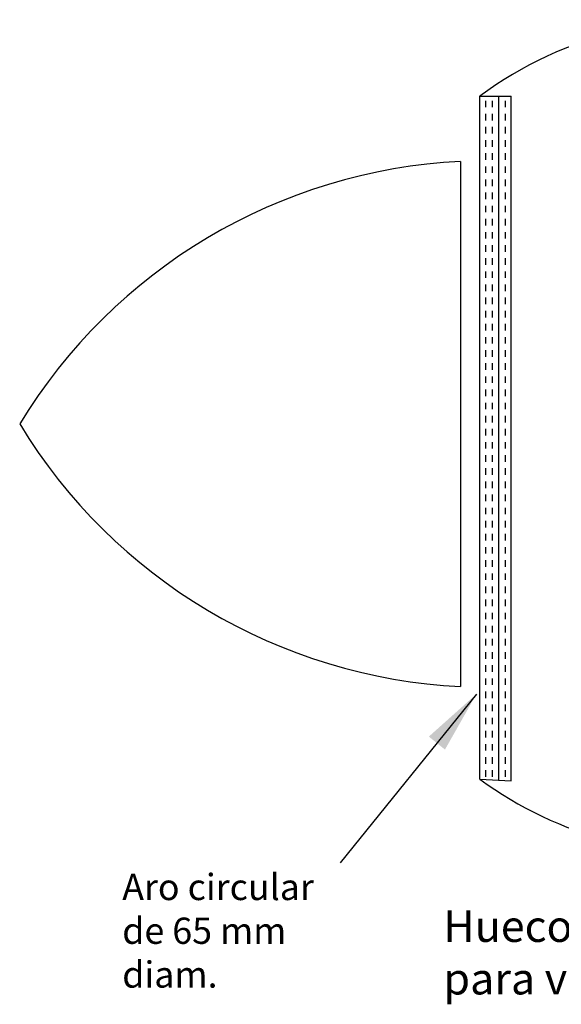
# Model space of a CAD drawing. Extents: x 163 to 1256, y -11 to 1084.
# Drawn here: x 451 to 503, y 906 to 1000 of the extents above; entities that cross this region are included whole.
import ezdxf

# ---------------------------------------------------------------- set-up
doc = ezdxf.new("R2010")
doc.units = 0
doc.header["$MEASUREMENT"] = 0
doc.layers.get('0').update_dxf_attribs({"linetype": 'CONTINUOUS'})
doc.dimstyles.new('ISO-25', dxfattribs={"dimtxt": 2.5, "dimasz": 2.5, "dimexe": 1.25, "dimexo": 0.625, "dimtad": 1, "dimdec": 4, "dimdsep": 46, "dimtxsty": 'Standard', "dimcen": 2.5, "dimadec": 0, "dimazin": 0, "dimtfac": 1, "dimtdec": 4, "dimtmove": 2, "dimatfit": 3, "dimfxl": 0, "dimtolj": 1, "dimarcsym": 0})

msp = doc.modelspace()

# ---------------------------------------------------------------- hatches: boundary and pattern name
h = msp.add_hatch()
h.set_pattern_fill('INSUL', color=256, scale=5, angle=90, style=0)
h.paths.add_polyline_path([(498.053, 992.311), (495.053, 992.317), (495.053, 976.685), (495.053, 927.274), (498.053, 927.133), (498.053, 976.685)])

# ---------------------------------------------------------------- linework, layer by layer
for p, q in [((495.053, 976.685), (495.053, 992.317)), ((495.053, 992.317), (498.053, 992.311)), ((498.053, 976.685), (498.053, 992.311)), ((493.223, 986.097), (493.223, 936.097)), ((495.053, 927.274), (495.053, 976.685)), ((498.053, 927.133), (498.053, 976.685)), ((495.053, 927.274), (498.053, 927.133))]:
    msp.add_line(p, q)
for centre, radius, start, end in [((517.264, 962.044), 37.548, 80.96162, 126.26713), ((495.803, 933.998), 52.163, 92.83407, 148.70066), ((495.803, 988.196), 52.163, 211.29934, 267.16593), ((517.144, 957.635), 37.548, 233.96069, 275.90552)]:
    msp.add_arc(centre, radius, start, end)

# ---------------------------------------------------------------- texts
at = {"attachment_point": 1}
for s, insert, char_height, width in [('{\\fVerdana|b0|i0|c0|p34;Aro circular de 65 mm diam.}', (460.997, 918.265), 2.5, 22.86504), ('{\\fVerdana|b0|i0|c0|p34;Hueco en doubler lado izquierdo para ventilación del motor.}', (491.59, 914.78), 3, 65.8351)]:
    msp.add_mtext(s, dxfattribs=dict(at, insert=insert, char_height=char_height, width=width))

# ---------------------------------------------------------------- leaders
msp.add_leader([(494.735, 935.384), (481.761, 919.303)], dimstyle='ISO-25', override={"dimasz": 6, "dimgap": 0.625, "dimtad": 0, "dimtmove": 0, "dimtzin": 0})

doc.saveas('drawing.dxf')
